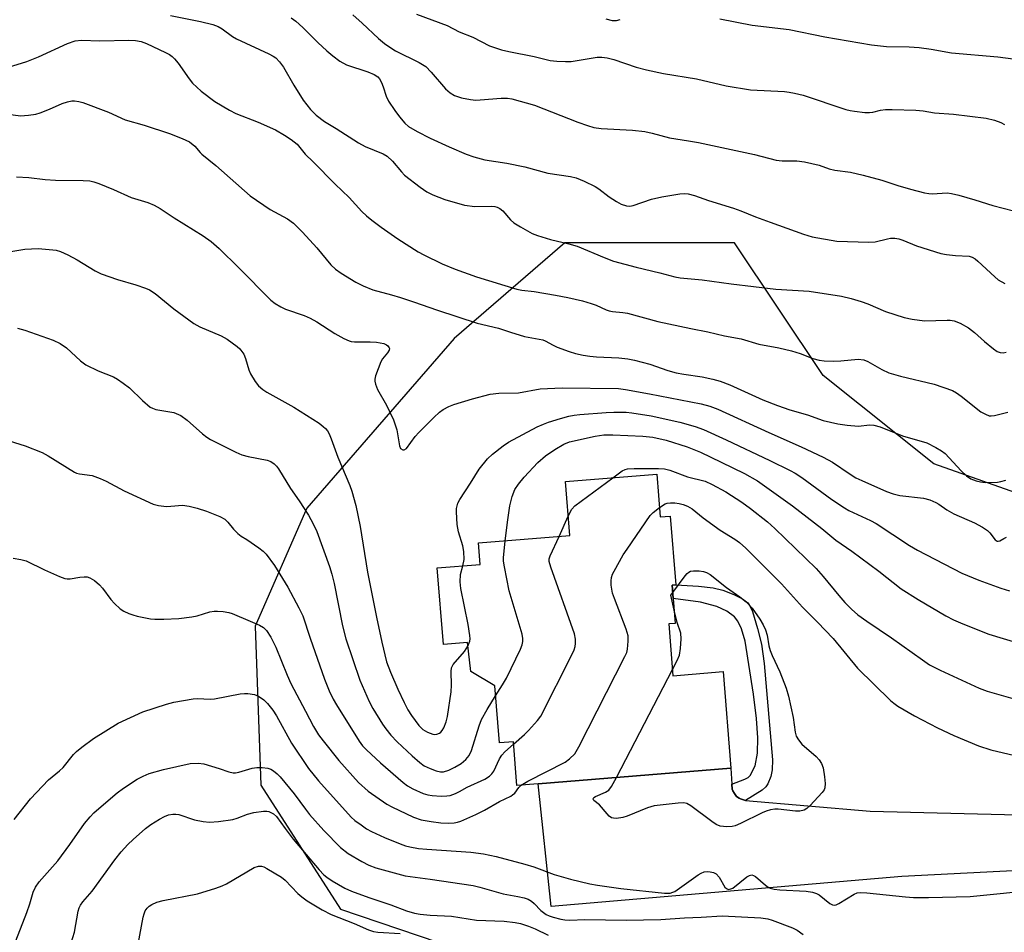
# Model space of a CAD drawing. Units: inches. Extents: x 1273768 to 1279768, y 561450 to 565449.
# Drawn here: x 1276920 to 1277173, y 563105 to 563340 of the extents above; entities that cross this region are included whole.
import ezdxf

# ---------------------------------------------------------------- set-up
doc = ezdxf.new("R2010")
doc.units = ezdxf.units.IN
doc.header["$MEASUREMENT"] = 0
for name, color, linetype in [('BLDG-Footprint', 5, 'Continuous'), ('NTRL-Trees', 3, 'Continuous'), ('TRANS-Driveway', 251, 'Continuous'), ('TRANS-Non Street Sidewalk', 7, 'Continuous'), ('Undefined', 1, 'Continuous')]:
    doc.layers.add(name, color=color, linetype=linetype)

msp = doc.modelspace()

# ---------------------------------------------------------------- linework, layer by layer
at = {"layer": 'BLDG-Footprint', "elevation": 548.41}
msp.add_lwpolyline([(1277083.4, 563222.77), (1277084.29, 563211.75), (1277086.86, 563211.96), (1277088.29, 563194.29), (1277087.4, 563194.22), (1277087.68, 563190.75), (1277088.2, 563184.35), (1277086.51, 563184.21), (1277087.58, 563170.9), (1277100.47, 563171.94), (1277102.48, 563147.09), (1277052.93, 563143.08), (1277047.46, 563142.64), (1277046.55, 563153.91), (1277042.94, 563153.61), (1277041.75, 563168.32), (1277035.56, 563171.95), (1277034.72, 563179.42), (1277028.54, 563178.92), (1277026.95, 563198.64), (1277038, 563199.53), (1277037.55, 563205.07), (1277061.07, 563206.97), (1277059.94, 563220.87)], close=True, dxfattribs=at)
at = {"layer": 'NTRL-Trees'}
msp.add_lwpolyline([(1277186.96, 563214.01), (1277154.7, 563225.4), (1277126.23, 563248.17), (1277103.45, 563282.34), (1277059.8, 563282.34), (1277031.33, 563257.66), (1276993.37, 563214.01), (1276980.09, 563183.64), (1276981.55, 563142.69), (1277002.09, 563110.82), (1277087.83, 563081.69), (1277116.96, 563043.01), (1277158.3, 562966.85), (1277175.58, 562935.01)], dxfattribs=at)
at = {"layer": 'TRANS-Driveway'}
msp.add_lwpolyline([(1277180.06, 563120.94), (1277146.51, 563119.25), (1277056.28, 563111.46), (1277052.93, 563143.08), (1277102.48, 563147.09), (1277102.75, 563142.94), (1277102.83, 563141.65), (1277102.99, 563141.29), (1277103.39, 563140.6), (1277103.97, 563139.84), (1277104.62, 563139.37), (1277104.97, 563139.18), (1277105.72, 563138.91), (1277106.24, 563138.81), (1277138.31, 563136.01), (1277210.93, 563134.23)], dxfattribs=at)
at = {"layer": 'TRANS-Non Street Sidewalk'}
msp.add_lwpolyline([(1277106.24, 563138.81), (1277105.72, 563138.91), (1277104.97, 563139.18), (1277104.62, 563139.37), (1277103.97, 563139.84), (1277103.39, 563140.6), (1277102.99, 563141.29), (1277102.83, 563141.65), (1277102.75, 563142.94), (1277106.1, 563144.25), (1277106.9, 563144.7), (1277107.49, 563145.25), (1277108.76, 563147.66), (1277109.34, 563151), (1277109.41, 563154.91), (1277109.06, 563159.89), (1277108.29, 563166.18), (1277106.19, 563179.81), (1277105.26, 563182.95), (1277104.24, 563184.94), (1277103.45, 563186.05), (1277101.47, 563187.48), (1277098.9, 563188.74), (1277094.64, 563189.81), (1277087.68, 563190.75), (1277087.4, 563194.22), (1277088.29, 563194.29), (1277094.12, 563193.98), (1277097.94, 563193.52), (1277100.45, 563192.88), (1277103.29, 563191.83), (1277105.52, 563190.69), (1277106.87, 563189.62), (1277107.49, 563188.69), (1277108.04, 563187.46), (1277109.38, 563183.09), (1277110.34, 563179), (1277111.1, 563174.04), (1277113.23, 563149.2), (1277113.14, 563146.71), (1277112.8, 563144.94), (1277112, 563143.05), (1277111.49, 563142.31), (1277110.53, 563141.45)], close=True, dxfattribs=at)
at = {"layer": 'Undefined'}
for p, q in [((1277058.31, 563206.75, 546), (1277060.66, 563212, 546)), ((1277073.04, 563144.71, 550), (1277087.46, 563172.47, 550))]:
    msp.add_line(p, q, dxfattribs=at)
for points, elevation in [([(1276958.33, 563340.84), (1276966, 563339.32), (1276969.2, 563338.51), (1276970.6, 563338.03), (1276971.58, 563337.44), (1276974.29, 563335.42), (1276975.25, 563334.83), (1276983.65, 563330.95), (1276984.7, 563330.39), (1276985.37, 563329.91), (1276986.36, 563328.93), (1276987.38, 563327.54), (1276990.06, 563322.89), (1276992.4, 563319.07), (1276994.37, 563316.67), (1276995.8, 563315.17), (1276997.93, 563313.53), (1277000.94, 563311.71), (1277006.64, 563308.06), (1277008.4, 563307.14), (1277012.99, 563305.2), (1277014.02, 563304.61), (1277015.42, 563303.34), (1277017.71, 563300.56), (1277018.54, 563299.7), (1277022.53, 563296.61), (1277024.24, 563295.42), (1277025.84, 563294.67), (1277028.86, 563293.48), (1277033.93, 563292.03), (1277036.6, 563291.66), (1277040.93, 563291.77), (1277041.77, 563291.71), (1277042.4, 563291.54), (1277043.06, 563291.2), (1277043.83, 563290.59), (1277045.8, 563288.25), (1277046.63, 563287.5), (1277048.33, 563286.44), (1277051.33, 563284.76), (1277052.7, 563284.22), (1277056.1, 563283.18), (1277060.84, 563282.08), (1277062.98, 563281.45), (1277069.92, 563278.51), (1277072.32, 563277.59), (1277078.16, 563276.02), (1277084.21, 563274.64), (1277088.08, 563273.61), (1277089.47, 563273.34), (1277095.12, 563272.81), (1277102.58, 563271.79), (1277114.06, 563270.41), (1277122.64, 563269.89), (1277130.99, 563268.55), (1277133.47, 563267.98), (1277136.01, 563267.22), (1277137.69, 563266.61), (1277142.24, 563264.65), (1277147.09, 563263.14), (1277149.1, 563262.69), (1277152.27, 563262.26), (1277158.11, 563262.44), (1277158.93, 563262.39), (1277159.97, 563262.2), (1277161.48, 563261.65), (1277163.65, 563260.43), (1277165.2, 563259.25), (1277167.73, 563256.94), (1277170.04, 563255.03), (1277171, 563254.37), (1277171.76, 563254.08), (1277172.53, 563254.04), (1277173.31, 563254.2)], 534), ([(1276989.37, 563340.2), (1276990.56, 563339.39), (1276992.33, 563337.77), (1276996.25, 563333.85), (1276998.54, 563331.71), (1277000.05, 563330.42), (1277001.89, 563329.12), (1277003.59, 563328.15), (1277009.12, 563326.37), (1277010.71, 563325.67), (1277011.63, 563325.08), (1277012.09, 563324.53), (1277012.61, 563323.56), (1277013.02, 563322.51), (1277013.78, 563320.04), (1277014.44, 563318.77), (1277016.05, 563316.37), (1277017.26, 563314.72), (1277018.57, 563313.15), (1277019.55, 563312.28), (1277021.76, 563310.96), (1277025.12, 563309.22), (1277030.03, 563307), (1277034.41, 563305.15), (1277036.35, 563304.43), (1277039.18, 563303.69), (1277044.87, 563302.8), (1277049.45, 563301.86), (1277055.39, 563300.27), (1277061.25, 563299.39), (1277062.67, 563299.05), (1277064.77, 563298.16), (1277067.6, 563296.79), (1277068.53, 563296.18), (1277071.2, 563294.17), (1277073.04, 563292.92), (1277074.3, 563292.28), (1277075.66, 563291.84), (1277076.46, 563291.76), (1277077.31, 563291.91), (1277082.08, 563293.52), (1277084.72, 563294.2), (1277089.35, 563294.94), (1277090.45, 563295), (1277091.49, 563294.92), (1277093.11, 563294.52), (1277096.74, 563293.26), (1277103.21, 563291.27), (1277105.07, 563290.58), (1277108.81, 563288.99), (1277112.63, 563287.67), (1277121.18, 563284.54), (1277123.42, 563283.9), (1277129.79, 563282.77), (1277137.97, 563282.45), (1277139.64, 563282.56), (1277142.81, 563283.39), (1277143.59, 563283.52), (1277144.69, 563283.52), (1277145.72, 563283.33), (1277146.77, 563282.99), (1277150.24, 563281.55), (1277156.5, 563279.61), (1277157.94, 563279.35), (1277160.28, 563279.06), (1277163.78, 563278.85), (1277164.59, 563278.63), (1277165.32, 563278.2), (1277166.01, 563277.64), (1277170.37, 563273.55), (1277171.28, 563272.79), (1277173.02, 563271.81)], 532), ([(1277005.18, 563341.02), (1277007.58, 563338.9), (1277011.81, 563334.93), (1277013.37, 563333.63), (1277014.96, 563332.52), (1277016.2, 563331.77), (1277022.25, 563328.71), (1277023.98, 563327.67), (1277025.39, 563326.26), (1277029.04, 563321.93), (1277030.28, 563320.93), (1277031.41, 563320.28), (1277032.38, 563319.9), (1277033.21, 563319.68), (1277035.46, 563319.25), (1277036.87, 563319.08), (1277038, 563319.1), (1277043.38, 563319.55), (1277045.03, 563319.54), (1277046.12, 563319.38), (1277051.95, 563317.75), (1277063.12, 563313.39), (1277065.6, 563312.53), (1277067.25, 563312.05), (1277069.09, 563311.78), (1277077.16, 563311.35), (1277080.32, 563310.95), (1277082.22, 563310.56), (1277086.71, 563309.34), (1277091.56, 563308.61), (1277094.14, 563308.11), (1277108.55, 563305.06), (1277114.12, 563303.64), (1277115.65, 563303.44), (1277119.49, 563303.4), (1277121.4, 563303.18), (1277125.17, 563302.27), (1277127.81, 563301.37), (1277129.22, 563300.99), (1277133.28, 563300.52), (1277136.52, 563299.78), (1277141.34, 563298.48), (1277145.41, 563297.11), (1277148.75, 563296.1), (1277152.35, 563295.17), (1277153.46, 563294.98), (1277154.31, 563294.95), (1277158.15, 563295.15), (1277159.25, 563295.02), (1277161.17, 563294.63), (1277165.3, 563293.42), (1277169.9, 563291.89), (1277177.85, 563289.84)], 530), ([(1277021.57, 563341.22), (1277029.53, 563338.24), (1277032.61, 563336.66), (1277036.14, 563335.25), (1277040.36, 563333.07), (1277043.46, 563331.98), (1277045.33, 563331.54), (1277051.88, 563330.26), (1277056, 563329.29), (1277057.69, 563329.08), (1277059.97, 563328.96), (1277061.38, 563329), (1277068.12, 563330.15), (1277069.26, 563330.12), (1277070.68, 563329.92), (1277072.37, 563329.51), (1277078.15, 563327.57), (1277080.81, 563326.82), (1277085.13, 563325.92), (1277093.66, 563324.51), (1277101.29, 563322.72), (1277107.54, 563321.69), (1277116.32, 563321.24), (1277117.49, 563321.12), (1277118.89, 563320.86), (1277121.1, 563320.29), (1277132.08, 563316.68), (1277133.16, 563316.41), (1277134.34, 563316.22), (1277137, 563315.9), (1277138.17, 563315.84), (1277139.04, 563315.95), (1277141.03, 563316.45), (1277142.28, 563316.64), (1277144.03, 563316.65), (1277150.04, 563316.46), (1277151.94, 563316.28), (1277154.87, 563315.79), (1277159.75, 563315.4), (1277168.16, 563314.43), (1277170.34, 563313.9), (1277171.95, 563313.28), (1277172.88, 563312.75)], 528), ([(1277070.32, 563339.99), (1277071.94, 563339.51), (1277073.05, 563339.51), (1277074.04, 563339.78)], 526), ([(1277099.62, 563339.94), (1277107.96, 563338.32), (1277117.51, 563337.21), (1277126.68, 563335.31), (1277138.71, 563333.32), (1277142.56, 563332.89), (1277148.37, 563332.77), (1277150.95, 563332.62), (1277154, 563332.19), (1277159.29, 563331.19), (1277171.18, 563330.24), (1277183.59, 563328.55)], 526), ([(1276916.62, 563327.54), (1276921.33, 563329.02), (1276924.35, 563330.22), (1276931.84, 563333.6), (1276933.78, 563334.32), (1276935.43, 563334.5), (1276940.13, 563334.35), (1276947.6, 563334.49), (1276949.34, 563334.39), (1276950.73, 563334.14), (1276952.11, 563333.64), (1276957.03, 563331.31), (1276958.04, 563330.76), (1276958.74, 563330.28), (1276959.36, 563329.68), (1276960.27, 563328.55), (1276963.08, 563324.55), (1276963.97, 563323.46), (1276966.18, 563321.36), (1276969.68, 563318.69), (1276973.52, 563316.43), (1276975.09, 563315.61), (1276980.85, 563313.37), (1276985.34, 563311.37), (1276987.67, 563310.05), (1276989.39, 563308.93), (1276990.89, 563307.68), (1276992.94, 563305.12), (1276995, 563303.16), (1277000.68, 563297.4), (1277004.3, 563293.95), (1277007.55, 563290.41), (1277008.78, 563289.26), (1277010.12, 563288.16), (1277012.49, 563286.33), (1277016.78, 563283.32), (1277021.99, 563280.02), (1277023.53, 563279.19), (1277028.24, 563276.91), (1277031.57, 563275.5), (1277037.07, 563273.61), (1277047.43, 563270.4), (1277048.71, 563270.16), (1277051.87, 563269.76), (1277057.38, 563268.89), (1277060.57, 563268.27), (1277064.33, 563267.37), (1277066.53, 563266.74), (1277067.84, 563266.24), (1277070.39, 563265.08), (1277071.17, 563264.81), (1277072.04, 563264.65), (1277074.72, 563264.43), (1277075.88, 563264.25), (1277083.68, 563262.1), (1277092.16, 563260.27), (1277096.54, 563259.4), (1277100.87, 563258.4), (1277105.17, 563257.63), (1277109.67, 563256.26), (1277114.86, 563255.33), (1277118.05, 563254.52), (1277120.34, 563253.84), (1277123.62, 563252.56), (1277125.17, 563252.12), (1277126.51, 563251.93), (1277128.8, 563251.9), (1277130.81, 563251.96), (1277135.23, 563252.36), (1277136.67, 563252.21), (1277137.72, 563251.81), (1277141.32, 563249.69), (1277143.13, 563248.89), (1277146.16, 563247.97), (1277154.83, 563245.92), (1277159.5, 563244.29), (1277160.53, 563243.74), (1277161.74, 563242.88), (1277166.81, 563238.86), (1277167.98, 563238.19), (1277168.96, 563237.83), (1277169.49, 563237.77), (1277170.33, 563237.86), (1277173.73, 563238.7)], 536), ([(1276915.92, 563315.53), (1276919.75, 563315.02), (1276921.73, 563315.14), (1276923.68, 563315.45), (1276924.78, 563315.76), (1276927.19, 563316.74), (1276930.4, 563318.21), (1276931.81, 563318.65), (1276932.96, 563318.85), (1276933.64, 563318.86), (1276934.69, 563318.71), (1276935.72, 563318.45), (1276942.37, 563315.98), (1276946.62, 563313.97), (1276951.5, 563312.63), (1276958.04, 563310.45), (1276961.35, 563309.2), (1276963.22, 563308.28), (1276964.59, 563307.17), (1276965.9, 563305.61), (1276966.39, 563305.12), (1276969.98, 563302.24), (1276978.81, 563294.38), (1276983.96, 563290.9), (1276988.39, 563288.48), (1276989.97, 563287.35), (1276992.29, 563285.09), (1276995.93, 563281), (1276999.6, 563276.66), (1277000.76, 563275.51), (1277002.21, 563274.51), (1277006, 563272.19), (1277007.87, 563271.28), (1277010.34, 563270.25), (1277015.2, 563268.93), (1277017.45, 563268.24), (1277020.8, 563267.14), (1277027, 563264.96), (1277037.17, 563261.63), (1277042.68, 563260.37), (1277045.79, 563259.31), (1277049.4, 563258.24), (1277054.07, 563257.37), (1277054.74, 563257.09), (1277056.76, 563255.99), (1277057.83, 563255.5), (1277060.88, 563254.38), (1277062.55, 563253.85), (1277064.52, 563253.38), (1277066.19, 563253.13), (1277067.9, 563252.99), (1277073.68, 563252.76), (1277075.99, 563252.48), (1277077.69, 563252.11), (1277081.61, 563251.09), (1277086.29, 563249.49), (1277088.4, 563248.86), (1277090.43, 563248.49), (1277095.08, 563247.82), (1277097.86, 563247.23), (1277099.71, 563246.7), (1277102.2, 563245.77), (1277110.73, 563241.93), (1277114.46, 563240.41), (1277117.69, 563239.35), (1277122.17, 563238.05), (1277126.27, 563236.63), (1277130.03, 563235.71), (1277132.39, 563235.35), (1277135.34, 563235.12), (1277138.16, 563235.51), (1277139.25, 563235.37), (1277140.89, 563234.92), (1277146.61, 563232.67), (1277152.9, 563230.8), (1277155.21, 563229.65), (1277156.69, 563228.78), (1277157.61, 563228.1), (1277161.72, 563223.63), (1277163.11, 563222.33), (1277164.27, 563221.55), (1277165.62, 563221.05), (1277166.75, 563220.81), (1277167.91, 563220.67), (1277171.12, 563220.73), (1277171.96, 563220.85), (1277173.26, 563221.2)], 538), ([(1276918.71, 563299.31), (1276921.87, 563299.17), (1276926.09, 563298.66), (1276928.7, 563298.44), (1276935.86, 563298.39), (1276937.51, 563298.27), (1276938.54, 563298.05), (1276939.89, 563297.57), (1276943.63, 563296.03), (1276948.2, 563294), (1276952.45, 563292.73), (1276954.09, 563292.04), (1276955.68, 563291.2), (1276959.22, 563288.78), (1276966.74, 563284.1), (1276968.76, 563282.64), (1276970.82, 563280.83), (1276975.92, 563275.9), (1276984.15, 563267.58), (1276985.25, 563266.69), (1276986.66, 563265.81), (1276987.91, 563265.26), (1276992.69, 563263.6), (1276994.23, 563262.95), (1276995.92, 563262), (1277000.56, 563258.94), (1277002.91, 563257.69), (1277004.24, 563257.08), (1277004.79, 563256.92), (1277005.63, 563256.81), (1277009.71, 563256.85), (1277011.32, 563256.73), (1277013.16, 563256.37), (1277013.87, 563256.09), (1277014.26, 563255.82), (1277014.61, 563255.3), (1277014.64, 563255.1), (1277014.55, 563254.68), (1277014.16, 563254.03), (1277012.89, 563252.45), (1277012.46, 563251.67), (1277011.05, 563248.1), (1277010.86, 563247.27), (1277010.86, 563246.73), (1277011.04, 563245.93), (1277011.56, 563244.61), (1277013.88, 563240.51), (1277015.66, 563236.72), (1277016.51, 563234.17), (1277017.2, 563230.06), (1277017.52, 563229.37), (1277018.06, 563229.02), (1277018.46, 563229.01), (1277019.04, 563229.4), (1277021.28, 563232.47), (1277022.19, 563233.53), (1277026.03, 563237.39), (1277027.52, 563238.75), (1277028.43, 563239.43), (1277029.88, 563240.23), (1277031.22, 563240.73), (1277035.97, 563242.17), (1277040.52, 563243.34), (1277042.75, 563243.65), (1277047.84, 563243.68), (1277053.39, 563244.77), (1277059.05, 563244.99), (1277073.56, 563244.79), (1277075.4, 563244.56), (1277081.59, 563243.44), (1277094.87, 563240.91), (1277097.04, 563240.3), (1277099.16, 563239.52), (1277112.22, 563233.49), (1277120.59, 563229.8), (1277126.23, 563227.11), (1277128.6, 563225.85), (1277133.19, 563222.74), (1277134.66, 563221.85), (1277136.16, 563221.12), (1277142.57, 563218.31), (1277144.22, 563217.69), (1277145.93, 563217.24), (1277152.05, 563216.61), (1277153.67, 563216.14), (1277155.24, 563215.51), (1277155.98, 563215.09), (1277158.1, 563213.58), (1277159.89, 563212.53), (1277165.22, 563210.24), (1277167.27, 563209.09), (1277168.49, 563208.26), (1277169.16, 563207.7), (1277170.51, 563205.88), (1277170.98, 563205.56), (1277171.3, 563205.52), (1277171.66, 563205.62), (1277172.71, 563206.24), (1277173.44, 563206.55)], 540), ([(1276915.65, 563279.87), (1276920.86, 563280.67), (1276924.27, 563280.83), (1276928.05, 563280.54), (1276928.9, 563280.39), (1276930, 563280.08), (1276931.89, 563279.2), (1276934.25, 563277.93), (1276938.95, 563275.09), (1276940.5, 563274.32), (1276944.66, 563272.87), (1276949.35, 563271.53), (1276951.85, 563270.67), (1276952.9, 563270.2), (1276954.32, 563269.29), (1276959.15, 563265.36), (1276964.33, 563261.55), (1276965.87, 563260.74), (1276971.33, 563258.38), (1276972.9, 563257.56), (1276975.48, 563255.6), (1276976.14, 563255.01), (1276976.7, 563254.36), (1276977.14, 563253.63), (1276977.63, 563252.59), (1276978.49, 563249.65), (1276978.89, 563248.61), (1276980.05, 563246.6), (1276980.96, 563245.5), (1276982.07, 563244.59), (1276983.06, 563243.92), (1276990.02, 563239.99), (1276996.54, 563235.88), (1276997.63, 563235.06), (1276998.21, 563234.52), (1276998.68, 563233.91), (1276999.09, 563233.16), (1276999.67, 563231.84), (1277001.39, 563227.17), (1277004.49, 563219.82), (1277004.96, 563218.44), (1277005.97, 563214.72), (1277007.14, 563209.34), (1277009.03, 563197.58), (1277011.28, 563185.97), (1277012.66, 563179.5), (1277013.89, 563174.5), (1277014.88, 563171.81), (1277016.79, 563167.42), (1277018.4, 563163.96), (1277019.38, 563162.13), (1277020.33, 563160.63), (1277022.23, 563158.08), (1277023.24, 563157.09), (1277024.45, 563156.34), (1277025.81, 563155.86), (1277026.36, 563155.8), (1277026.84, 563155.85), (1277027.51, 563156.11), (1277027.9, 563156.38), (1277028.23, 563156.78), (1277028.61, 563157.49), (1277029.23, 563159.05), (1277029.6, 563160.42), (1277030.54, 563166.74), (1277030.65, 563168.5), (1277030.48, 563171.94), (1277030.58, 563172.88), (1277031.07, 563173.81), (1277033.98, 563177.11), (1277034.83, 563178.48)], 542), ([(1276918.93, 563260.36), (1276920.8, 563259.86), (1276928.08, 563257.29), (1276929.9, 563256.43), (1276931.54, 563255.33), (1276935.17, 563251.98), (1276936.54, 563250.92), (1276939.71, 563249.4), (1276943.66, 563247.8), (1276944.67, 563247.23), (1276946.11, 563246.24), (1276947.74, 563245.01), (1276951.11, 563241.72), (1276953.08, 563240.05), (1276953.7, 563239.72), (1276954.53, 563239.45), (1276959.2, 563238.61), (1276961, 563237.86), (1276962.57, 563236.7), (1276966.52, 563233.15), (1276967.64, 563232.29), (1276968.59, 563231.7), (1276975.15, 563228.43), (1276976.69, 563227.75), (1276978.26, 563227.34), (1276983.18, 563226.42), (1276984.16, 563226.01), (1276985.01, 563225.41), (1276985.58, 563224.85), (1276986.07, 563224.17), (1276989.22, 563219.07), (1276991.41, 563215.9), (1276993.82, 563212.2), (1276995.04, 563210.01), (1276995.97, 563207.99), (1276999.22, 563199.01), (1276999.85, 563197.05), (1277000.41, 563194.61), (1277002.54, 563183.76), (1277003.4, 563180.43), (1277006.99, 563169.78), (1277009.42, 563164.27), (1277010.41, 563162.47), (1277012.88, 563158.41), (1277013.72, 563157.2), (1277015.02, 563155.62), (1277016.61, 563153.9), (1277020.46, 563150.29), (1277022.47, 563148.55), (1277023.61, 563147.73), (1277025.08, 563146.98), (1277026.68, 563146.38), (1277027.75, 563146.18), (1277028.55, 563146.19), (1277029.92, 563146.59), (1277031.5, 563147.32), (1277033.06, 563148.33), (1277034.28, 563149.3), (1277035.13, 563150.39), (1277035.79, 563151.67), (1277037.73, 563157.97), (1277038.35, 563159.64), (1277039.8, 563162.24), (1277041.96, 563165.72)], 544), ([(1277033.52, 563199.17), (1277033.86, 563200.8), (1277033.81, 563202.87), (1277033.55, 563204.32), (1277032.44, 563207.97), (1277032.03, 563209.82), (1277031.86, 563213.04), (1277031.9, 563213.91), (1277032.04, 563214.66), (1277032.27, 563215.32), (1277032.73, 563216.21), (1277035.51, 563220.48), (1277037.73, 563224.08), (1277039.88, 563226.76), (1277041.12, 563227.95), (1277043.88, 563230.03), (1277045.31, 563230.98), (1277052.67, 563234.94), (1277054.24, 563235.67), (1277055.59, 563236.19), (1277058.67, 563237.14), (1277060.78, 563237.71), (1277062.15, 563237.99), (1277063.59, 563238.17), (1277070.38, 563238.67), (1277072.41, 563238.73), (1277075.54, 563238.7), (1277076.98, 563238.59), (1277082, 563237.79), (1277089.34, 563236.18), (1277093.3, 563235.02), (1277095.43, 563234.23), (1277101.26, 563231.61), (1277112.49, 563226.32), (1277117.75, 563223.72), (1277119.04, 563223.03), (1277120.73, 563221.95), (1277128.51, 563216.26), (1277131.73, 563214.08), (1277132.88, 563213.45), (1277138.43, 563210.84), (1277139.89, 563210.07), (1277148.42, 563204.4), (1277150.48, 563203.19), (1277161.94, 563197.3), (1277166.29, 563195.45), (1277171.97, 563193.4), (1277174.19, 563192.74)], 542), ([(1277044.45, 563205.63), (1277045.09, 563210.98), (1277045.64, 563214.65), (1277046.18, 563217.02), (1277046.94, 563218.85), (1277047.85, 563220.23), (1277049.27, 563222), (1277052.84, 563225.81), (1277054.81, 563227.49), (1277057.2, 563229.15), (1277059.51, 563230.48), (1277061.01, 563231.06), (1277067.55, 563232.53), (1277069.78, 563232.9), (1277072.12, 563232.94), (1277079.8, 563232.59), (1277082.42, 563232.27), (1277085.8, 563231.51), (1277091.25, 563229.78), (1277094.65, 563228.41), (1277100.02, 563225.87), (1277106.02, 563222.92), (1277109.35, 563221.04), (1277118.31, 563214.65), (1277125.86, 563208.79), (1277129.48, 563205.8), (1277133.59, 563202.94), (1277140.58, 563197.8), (1277146.27, 563193.3), (1277150.69, 563190.52), (1277157.84, 563186.3), (1277159.81, 563185.28), (1277162.16, 563184.26), (1277168.83, 563181.57), (1277181.64, 563177.69)], 544), ([(1276915.41, 563231.78), (1276920.89, 563230.06), (1276925.31, 563228.31), (1276926.86, 563227.51), (1276933.61, 563223.26), (1276934.12, 563223.04), (1276934.93, 563222.84), (1276938.12, 563222.42), (1276940.23, 563221.7), (1276941.78, 563221), (1276946.41, 563218.5), (1276953.87, 563215.02), (1276955.26, 563214.67), (1276957.27, 563214.48), (1276958.43, 563214.5), (1276961.37, 563214.77), (1276963.12, 563214.56), (1276965.15, 563214.06), (1276967.53, 563213.25), (1276971.03, 563211.88), (1276972.29, 563211.21), (1276973.09, 563210.43), (1276974.48, 563208.6), (1276975.64, 563207.46), (1276976.46, 563206.85), (1276977.93, 563205.99), (1276981.04, 563203.77), (1276982.11, 563202.96), (1276982.89, 563202.22), (1276985.05, 563199.26), (1276988.47, 563193.69), (1276991.36, 563188.4), (1276992.33, 563186.33), (1276994.25, 563180.54), (1276997.93, 563170), (1276999.15, 563166.97), (1277000.19, 563164.89), (1277001.04, 563163.43), (1277006.89, 563154.01), (1277007.75, 563152.87), (1277008.7, 563151.8), (1277012.36, 563148.45), (1277018.19, 563143.41), (1277019.3, 563142.57), (1277020.68, 563141.74), (1277023.36, 563140.58), (1277024.48, 563140.26), (1277025.62, 563140.06), (1277027.95, 563139.93), (1277029.4, 563139.94), (1277030.25, 563140.07), (1277031.63, 563140.57), (1277032.69, 563141.09), (1277034.6, 563142.23), (1277039.17, 563144.3), (1277040.41, 563145.03), (1277041.02, 563145.65), (1277041.5, 563146.36), (1277042.98, 563149.49), (1277043.56, 563150.47), (1277044.34, 563151.32), (1277046.59, 563153.29)], 546), ([(1277072.08, 563221.85), (1277074.54, 563223.63), (1277075.31, 563224.01), (1277075.87, 563224.14), (1277077.63, 563224.22), (1277083.9, 563224.24), (1277085.38, 563224.17), (1277086.75, 563223.82), (1277091.31, 563222.12), (1277095.86, 563220.93), (1277097.68, 563220.1), (1277101.23, 563218.25), (1277105.29, 563215.59), (1277107.57, 563213.96), (1277111.89, 563210.51), (1277113.77, 563208.82), (1277124.43, 563198.48), (1277126.27, 563196.46), (1277130.26, 563191.54), (1277131.78, 563189.76), (1277133.49, 563188.02), (1277135.18, 563186.6), (1277137.51, 563184.91), (1277143.86, 563180.65), (1277151.79, 563174.95), (1277153.64, 563173.73), (1277156.33, 563172.3), (1277166.4, 563167.67), (1277168.46, 563166.92), (1277175.05, 563164.99)], 546), ([(1277060.66, 563212), (1277061.56, 563213.74), (1277062.34, 563214.58), (1277072.08, 563221.85)], 546), ([(1277084.09, 563214.17), (1277085.59, 563215.12), (1277086.11, 563215.29), (1277086.94, 563215.4), (1277088.08, 563215.4), (1277089.18, 563215.26), (1277090.23, 563214.99), (1277091.32, 563214.56), (1277092.57, 563213.88), (1277095.37, 563211.55), (1277099.77, 563208.34), (1277103.52, 563206), (1277104.7, 563205.17), (1277106.36, 563203.72), (1277115.51, 563194.54), (1277120.91, 563188.58), (1277124.77, 563184.68), (1277128.77, 563180.46), (1277135.11, 563172.81), (1277143.59, 563164.54), (1277144.42, 563163.82), (1277145.47, 563163.09), (1277149.73, 563160.59), (1277155.64, 563157.44), (1277159.82, 563155.48), (1277166.23, 563152.88), (1277169.37, 563151.82), (1277175.53, 563150.34)], 548), ([(1277048.57, 563142.73), (1277050.29, 563143.74), (1277059.85, 563148.66), (1277060.99, 563149.47), (1277062.32, 563150.8), (1277063.37, 563152.59), (1277075.25, 563175.81), (1277075.72, 563176.89), (1277075.92, 563177.73), (1277076.09, 563179.75), (1277076.04, 563181.19), (1277075.53, 563182.89), (1277072.51, 563190.73), (1277072.03, 563192.15), (1277071.72, 563194.18), (1277071.68, 563195.34), (1277071.77, 563196.19), (1277072.06, 563197.01), (1277072.46, 563197.8), (1277074.82, 563201.97), (1277075.77, 563203.48), (1277081.73, 563212.1), (1277082.52, 563212.93), (1277084.09, 563214.17)], 548), ([(1277041.96, 563165.72), (1277043.75, 563168.51), (1277044.79, 563170.29), (1277048.39, 563177.76), (1277048.83, 563178.84), (1277048.98, 563179.66), (1277048.98, 563180.48), (1277048.75, 563181.63), (1277045.41, 563192.74), (1277044.23, 563198.88), (1277044.01, 563200.34), (1277043.98, 563201.2), (1277044.45, 563205.63)], 544), ([(1277046.59, 563153.29), (1277049.42, 563155.75), (1277050.46, 563156.76), (1277052.75, 563159.34), (1277053.61, 563160.5), (1277061.55, 563176.24), (1277062.17, 563177.59), (1277062.42, 563178.41), (1277062.52, 563179.21), (1277062.55, 563180.3), (1277062.29, 563181.69), (1277056.14, 563198.86), (1277055.76, 563200.26), (1277055.75, 563201.02), (1277055.98, 563201.74), (1277058.31, 563206.75)], 546), ([(1276917.84, 563201.12), (1276919.83, 563200.85), (1276921.2, 563200.49), (1276925.87, 563198.12), (1276929.73, 563196.46), (1276931.12, 563195.96), (1276931.69, 563195.86), (1276932.5, 563195.87), (1276934.97, 563196.3), (1276936.05, 563196.38), (1276936.83, 563196.34), (1276937.58, 563196.13), (1276938.76, 563195.39), (1276940.07, 563194.28), (1276940.83, 563193.39), (1276942.93, 563190.47), (1276943.9, 563189.46), (1276945.35, 563188.15), (1276946.28, 563187.53), (1276947.57, 563186.92), (1276948.65, 563186.53), (1276949.76, 563186.23), (1276953.13, 563185.51), (1276954.27, 563185.44), (1276956.58, 563185.47), (1276960.42, 563185.63), (1276963.79, 563186.03), (1276965.18, 563186.34), (1276968.46, 563187.31), (1276969.56, 563187.52), (1276970.43, 563187.53), (1276971.89, 563187.4), (1276973.33, 563187.17), (1276974.17, 563186.92), (1276978.79, 563184.97), (1276981.19, 563183.87), (1276982.2, 563183.3), (1276983.04, 563182.55), (1276984.16, 563180.8), (1276985.45, 563178.24), (1276988.33, 563171.03), (1276989.26, 563168.91), (1276993.07, 563161.77), (1276995.08, 563157.8), (1276996.36, 563155.71), (1276997.56, 563154.09), (1277001.6, 563149.04), (1277006.7, 563143.38), (1277009.15, 563141.16), (1277013.97, 563137.87), (1277015.26, 563137.18), (1277020.84, 563134.52), (1277022.84, 563133.81), (1277025.36, 563133.35), (1277027.89, 563133.05), (1277029.84, 563132.95), (1277031.31, 563133.05), (1277032.17, 563133.21), (1277033.01, 563133.48), (1277036.84, 563135.15), (1277039.09, 563136.26), (1277042.96, 563138.48), (1277045.85, 563139.91), (1277046.33, 563140.22), (1277046.88, 563140.7), (1277047.96, 563142.12), (1277048.57, 563142.73)], 548), ([(1277034.83, 563178.48), (1277035.33, 563179.82), (1277035.39, 563180.36), (1277035.33, 563181.25), (1277034.88, 563184.08), (1277033.05, 563193.34), (1277032.81, 563195.08), (1277032.96, 563196.93), (1277033.52, 563199.17)], 542), ([(1277087.56, 563192.31), (1277090.7, 563196.57), (1277091.26, 563197.22), (1277091.67, 563197.57), (1277092.13, 563197.78), (1277092.91, 563197.9), (1277094.3, 563197.86), (1277095.41, 563197.73), (1277096.19, 563197.48), (1277097.14, 563196.93), (1277101.37, 563193.56), (1277104.82, 563191.22), (1277106.4, 563189.92), (1277107.99, 563188.25), (1277109.93, 563185.48), (1277110.81, 563183.99), (1277111.44, 563182.69), (1277111.86, 563181.34), (1277112.28, 563178.57), (1277112.57, 563177.41), (1277113.12, 563176.09), (1277115.11, 563171.93), (1277116.75, 563167.65), (1277117.28, 563165.65), (1277118.5, 563160.13), (1277119.06, 563156.39), (1277119.33, 563155.31), (1277119.86, 563154.36), (1277120.71, 563153.29), (1277124.45, 563150.12), (1277125.21, 563149.24), (1277125.85, 563148.29), (1277126.22, 563147.21), (1277126.58, 563144.87), (1277126.78, 563143.11), (1277126.69, 563142.01), (1277126.46, 563141.52), (1277125.94, 563140.82), (1277122.88, 563137.49), (1277122.03, 563136.69), (1277121.31, 563136.28), (1277120.25, 563136.05), (1277119.13, 563135.99), (1277114.68, 563136.53), (1277113.84, 563136.52), (1277112.71, 563136.35), (1277111.6, 563136.06), (1277110.52, 563135.62), (1277104.95, 563132.84), (1277103.61, 563132.25), (1277102.79, 563132.04), (1277101.42, 563132.01), (1277099.77, 563132.18), (1277098.74, 563132.57), (1277097.55, 563133.38), (1277092.16, 563137.42), (1277091.18, 563137.97), (1277090.38, 563138.14), (1277088.93, 563138.09), (1277082.77, 563137.42), (1277081.08, 563136.88), (1277075.84, 563134.74), (1277074.71, 563134.36), (1277073.07, 563134.14), (1277072.28, 563134.19), (1277071.81, 563134.35), (1277071.19, 563134.76), (1277070.62, 563135.3), (1277068.65, 563137.66), (1277067.21, 563138.78), (1277067.03, 563139.09), (1277067.05, 563139.23), (1277067.24, 563139.52), (1277067.62, 563139.79), (1277070.27, 563140.91), (1277071.11, 563141.45), (1277071.81, 563142.37), (1277073.04, 563144.71)], 550), ([(1277087.93, 563187.75), (1277087.03, 563191.6), (1277087.56, 563192.31)], 550), ([(1277087.46, 563172.47), (1277088.69, 563174.83), (1277089.26, 563176.2), (1277089.54, 563177.87), (1277089.73, 563180.43), (1277089.62, 563181.82), (1277088.71, 563184.55), (1277087.93, 563187.75)], 550), ([(1276918.04, 563133.91), (1276922.25, 563139.24), (1276926.92, 563144.11), (1276929.78, 563146.39), (1276930.71, 563147.25), (1276933.33, 563150.58), (1276934.1, 563151.41), (1276935.46, 563152.49), (1276938.52, 563154.7), (1276944.8, 563158.69), (1276951.17, 563161.63), (1276957.25, 563163.58), (1276959.17, 563164.11), (1276964.18, 563164.96), (1276965.28, 563164.99), (1276968.48, 563164.88), (1276969.64, 563164.94), (1276976.21, 563166.21), (1276977.38, 563166.35), (1276978.23, 563166.33), (1276979.88, 563166.05), (1276980.92, 563165.67), (1276982.32, 563164.72), (1276983.3, 563163.74), (1276984.64, 563161.99), (1276985.57, 563160.53), (1276989.44, 563153.5), (1276993.84, 563147.02), (1276996.4, 563143.84), (1277004.81, 563134.47), (1277005.77, 563133.63), (1277007.37, 563132.47), (1277008.77, 563131.51), (1277010.03, 563130.79), (1277013.36, 563129.28), (1277017.39, 563127.59), (1277018.75, 563127.1), (1277019.85, 563126.82), (1277022.11, 563126.46), (1277024.25, 563126.23), (1277035.6, 563125.5), (1277038.88, 563125.07), (1277042.06, 563124.33), (1277049.52, 563122.42), (1277051.76, 563121.66), (1277057.01, 563119.69), (1277061.27, 563118.54), (1277066.22, 563117.36), (1277068.17, 563117), (1277074.19, 563116.14), (1277085.41, 563114.92), (1277086.9, 563114.96), (1277087.55, 563115.14), (1277088.06, 563115.38), (1277089.29, 563116.18), (1277094.08, 563119.64), (1277094.82, 563120.11), (1277095.59, 563120.43), (1277096.39, 563120.49), (1277097.2, 563120.4), (1277097.99, 563120.22), (1277098.7, 563119.89), (1277099.44, 563119.04), (1277100.97, 563116.49), (1277101.33, 563116.11), (1277101.88, 563115.89), (1277102.49, 563116), (1277102.96, 563116.24), (1277106.63, 563119.11), (1277107.32, 563119.51), (1277107.89, 563119.62), (1277108.35, 563119.48), (1277108.79, 563119.2), (1277111.41, 563116.94), (1277112.1, 563116.45), (1277112.59, 563116.23), (1277113.6, 563115.98), (1277115.05, 563115.79), (1277121.83, 563115.45), (1277123.53, 563115.21), (1277124.49, 563114.85), (1277125.18, 563114.46), (1277127.97, 563112.25), (1277128.63, 563111.93), (1277129.08, 563111.85), (1277129.56, 563111.94), (1277130.29, 563112.27), (1277134.19, 563114.7), (1277134.98, 563114.99), (1277135.77, 563115.1), (1277137.47, 563115.04), (1277147.42, 563113.98), (1277149.47, 563113.82), (1277153.32, 563113.84), (1277164.08, 563114.08), (1277182, 563115.88)], 550), ([(1276917.87, 563101.14), (1276921.3, 563109.92), (1276922.08, 563112.14), (1276922.96, 563115.19), (1276923.54, 563116.5), (1276924.54, 563117.86), (1276929.31, 563123.25), (1276932.44, 563127.45), (1276936.17, 563132.87), (1276937.61, 563134.61), (1276938.55, 563135.59), (1276939.84, 563136.73), (1276944.6, 563140.74), (1276946.25, 563141.98), (1276949.7, 563144.23), (1276951.26, 563145.01), (1276952.85, 563145.69), (1276956.51, 563146.74), (1276963.38, 563148.27), (1276965.44, 563148.38), (1276966.88, 563148.22), (1276970.83, 563147.04), (1276973.3, 563146.11), (1276974.42, 563145.89), (1276974.99, 563145.9), (1276975.86, 563146.06), (1276979.32, 563147.07), (1276980.48, 563147.31), (1276981.91, 563147.31), (1276983.32, 563147.13), (1276984.11, 563146.85), (1276984.82, 563146.4), (1276985.71, 563145.68), (1276986.54, 563144.86), (1276990.14, 563140.53), (1276993.02, 563136.57), (1276994.11, 563135.21), (1276997.73, 563131.05), (1277002.05, 563126.64), (1277004, 563125.16), (1277007.56, 563123.06), (1277009.34, 563122.13), (1277011.12, 563121.46), (1277018.67, 563119.37), (1277025.16, 563118.55), (1277036.17, 563116.87), (1277037.87, 563116.5), (1277043.86, 563114.79), (1277047.66, 563114.1), (1277049.28, 563113.72), (1277050.3, 563113.38), (1277051.18, 563112.89), (1277051.91, 563112.23), (1277053.56, 563110.46), (1277054.24, 563109.92), (1277054.96, 563109.47), (1277055.71, 563109.12), (1277056.8, 563108.75), (1277058.76, 563108.24), (1277059.8, 563108.05), (1277061.06, 563107.97), (1277064.94, 563108.16), (1277075.55, 563108.01), (1277084.43, 563108.17), (1277090.53, 563108.56), (1277094.84, 563108.73), (1277100.22, 563109.11), (1277110.17, 563108.59), (1277112.03, 563108.28), (1277113.11, 563107.97), (1277118.31, 563106), (1277119.54, 563105.42), (1277121.11, 563104.31)], 552), ([(1276932.3, 563100.76), (1276933.64, 563104.84), (1276934.56, 563110.3), (1276934.79, 563111.12), (1276935.11, 563111.83), (1276935.73, 563112.7), (1276938.19, 563115.4), (1276943.99, 563123.52), (1276945.59, 563125.59), (1276947.32, 563127.43), (1276948.71, 563128.76), (1276951.89, 563131.55), (1276953.22, 563132.61), (1276955.47, 563134.01), (1276956.77, 563134.69), (1276957.82, 563135.05), (1276958.88, 563135.25), (1276959.69, 563135.29), (1276960.49, 563135.18), (1276964.44, 563133.79), (1276966.67, 563133.36), (1276968.36, 563133.2), (1276970.66, 563133.41), (1276974.37, 563133.92), (1276975.45, 563134.23), (1276978.08, 563135.28), (1276979.73, 563135.66), (1276982.26, 563136.02), (1276983.09, 563136.03), (1276983.62, 563135.93), (1276984.84, 563135.32), (1276985.61, 563134.63), (1276987.8, 563131.55), (1276989.87, 563128.86), (1276996.59, 563120.92), (1276997.73, 563119.68), (1276998.49, 563119.05), (1276999.93, 563118.13), (1277003.17, 563116.23), (1277004.84, 563115.43), (1277009.3, 563113.78), (1277014.98, 563111.91), (1277019.05, 563110.34), (1277021.13, 563109.76), (1277022.54, 563109.55), (1277025.14, 563109.3), (1277030.61, 563108.96), (1277037.04, 563107.95), (1277044.13, 563107.71), (1277047.01, 563107.4), (1277048.36, 563107.09), (1277050.46, 563106.43), (1277052.1, 563105.75), (1277055.5, 563104.13)], 554), ([(1276949.96, 563101.78), (1276951.31, 563108.72), (1276951.53, 563109.57), (1276951.83, 563110.36), (1276952.26, 563111.05), (1276952.82, 563111.61), (1276953.5, 563112.03), (1276954.75, 563112.58), (1276956.38, 563113.02), (1276965.25, 563114.72), (1276969.99, 563116.24), (1276971.64, 563116.84), (1276972.69, 563117.34), (1276979.84, 563121.5), (1276980.92, 563121.84), (1276981.75, 563121.83), (1276982.29, 563121.68), (1276983.07, 563121.31), (1276986.87, 563119.02), (1276987.77, 563118.26), (1276991.1, 563114.82), (1276992.08, 563113.94), (1276993.5, 563112.97), (1276997.3, 563110.64), (1276999.63, 563109.44), (1277005.57, 563107.07), (1277009.26, 563105.51), (1277010.54, 563105.08), (1277011.68, 563104.86), (1277017.39, 563104.53)], 556)]:
    msp.add_lwpolyline(points, dxfattribs=dict(at, elevation=elevation))

doc.saveas('drawing.dxf')
